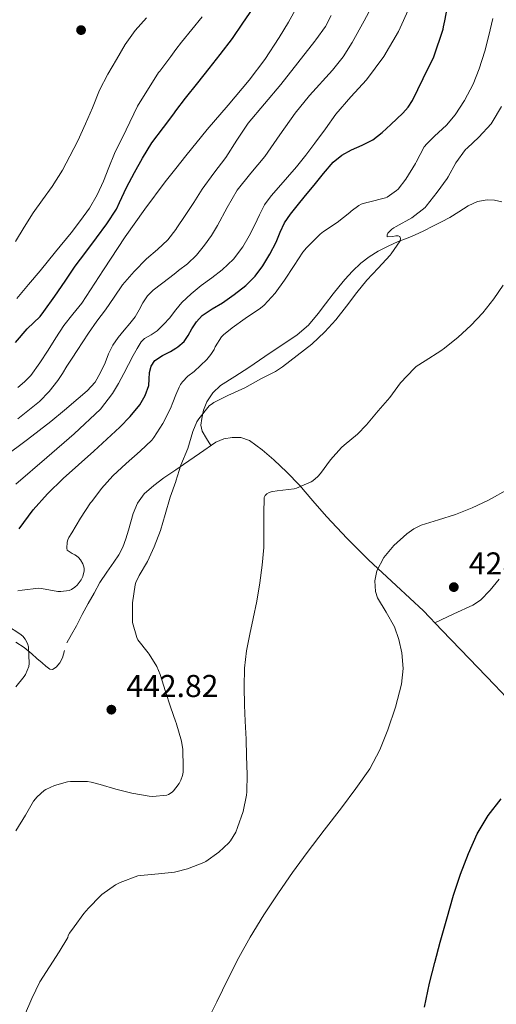
# Model space of a CAD drawing. Units: metres. Extents: x 559872 to 566759, y 4705557 to 4710245.
# Drawn here: x 562697 to 562848, y 4708539 to 4708851 of the extents above; entities that cross this region are included whole.
import ezdxf

# ---------------------------------------------------------------- set-up
doc = ezdxf.new("R2010")
doc.units = ezdxf.units.M
doc.header["$MEASUREMENT"] = 0
for name, color, linetype, lineweight in [('Nivel 36', 7, 'Continuous', 0), ('Nivel 4', 7, 'Continuous', 0), ('Nivel 41', 7, 'Continuous', 0), ('Nivel 5', 7, 'Continuous', 0), ('Nivel 7', 7, 'Continuous', 0)]:
    doc.layers.add(name, color=color, linetype=linetype, lineweight=lineweight)
doc.styles.add('Style-Arial', font='txt')

# ---------------------------------------------------------------- blocks, each defined once
blk = doc.blocks.new('5PATER')
at = {"layer": 'Nivel 7', "linetype": 'Continuous', "lineweight": 0}
h = blk.add_hatch(color=51, dxfattribs=at)
edge = h.paths.add_edge_path()
edge.add_ellipse((0, 0), major_axis=(-1.1, -1.11), ratio=0.999422, start_angle=0, end_angle=360)

msp = doc.modelspace()

# ---------------------------------------------------------------- linework, layer by layer
at = {"layer": 'Nivel 36', "color": 92, "linetype": 'Continuous', "lineweight": 0}
for points in [[(562849.55, 4708793.15, 436.09), (562847.25, 4708793.6, 436.67), (562844.96, 4708793.79, 437.26), (562841.9, 4708793.19, 437.58), (562838.91, 4708791.84, 437.9), (562835.93, 4708789.98, 438.7), (562833.04, 4708788.17, 439.48), (562830.41, 4708786.76, 439.87), (562827.74, 4708785.37, 440.04), (562824.82, 4708783.93, 439.96), (562821.87, 4708782.56, 439.9), (562819.32, 4708781.52, 440), (562816.75, 4708780.51, 440.11), (562813.51, 4708779.07, 440.24), (562810.33, 4708777.48, 440.32), (562807.48, 4708775.72, 440.31), (562804.85, 4708773.63, 440.3), (562802.19, 4708771.15, 440.29), (562799.76, 4708768.49, 440.28), (562797.9, 4708766.21, 440.28), (562796.08, 4708763.92, 440.28), (562793.71, 4708760.81, 440.39), (562791.34, 4708757.71, 440.54), (562788.26, 4708754.08, 440.68), (562784.7, 4708750.96, 440.78), (562780.43, 4708748.09, 440.77), (562776.14, 4708745.24, 440.75), (562772.78, 4708742.94, 440.75), (562769.42, 4708740.64, 440.76), (562764.91, 4708737.78, 440.79), (562760.38, 4708734.91, 440.81), (562757.93, 4708732.61, 440.83), (562756.06, 4708729.69, 440.84), (562755.05, 4708727.12, 440.82), (562754.49, 4708724.48, 440.76), (562754.18, 4708722.38, 440.76), (562754.54, 4708720.43, 440.59), (562755.93, 4708718.15, 440.07), (562757.32, 4708715.88, 439.54)], [(562858.14, 4708628.54, 426.38), (562847.31, 4708639.93, 427.68), (562836.48, 4708651.24, 428.96), (562830.6, 4708657.37, 430.03), (562824.72, 4708663.47, 431.02), (562816.09, 4708671.58, 431.55), (562807.31, 4708679.63, 431.98), (562800.53, 4708686.46, 432.4), (562793.95, 4708693.44, 433.12), (562789.68, 4708698.39, 434.16), (562785.42, 4708703.36, 435.34), (562781.42, 4708707.4, 436.19), (562777.28, 4708711.31, 437), (562773.64, 4708714.55, 437.58), (562769.56, 4708717.5, 438.04), (562766.89, 4708718.44, 438.11), (562764.14, 4708718.48, 438.17), (562761.44, 4708718.06, 438.84), (562758.89, 4708716.97, 439.45), (562753.77, 4708713.4, 439.75), (562748.68, 4708709.84, 440.03), (562746.24, 4708708.18, 440.14), (562745.57, 4708707.73, 440.18), (562742.44, 4708705.61, 440.33), (562739.22, 4708703.24, 440.7), (562736.22, 4708700.53, 441.1), (562734.07, 4708697.63, 441.28), (562732.67, 4708694.32, 441.34), (562731.93, 4708691.67, 441.28), (562731.2, 4708689.02, 441.23), (562730.4, 4708686.32, 441.21), (562729.47, 4708683.66, 441.2), (562728.17, 4708681.21, 441.14), (562726.64, 4708678.89, 441.08), (562724.35, 4708675.71, 441.06), (562722.17, 4708672.46, 441.08), (562720.31, 4708669.15, 441.16), (562718.49, 4708665.82, 441.24), (562716.6, 4708662.3, 441.28), (562714.72, 4708658.78, 441.31), (562713.22, 4708656.04, 441.31), (562711.71, 4708653.31, 441.32)], [(562828.34, 4708659.71, 430.41), (562834.35, 4708662.5, 429.68), (562840.35, 4708665.29, 428.96), (562842.78, 4708666.86, 428.78), (562845.87, 4708670.06, 428.88), (562848.7, 4708673.55, 429.07)], [(562695.48, 4708653.6, 446.57), (562698.14, 4708651.84, 445.87), (562700.6, 4708649.85, 445.13), (562702.21, 4708648.43, 444.63), (562703.84, 4708646.99, 444.12), (562705.09, 4708645.95, 443.88), (562706.36, 4708645.01, 443.64), (562707.13, 4708644.87, 443.4), (562708.31, 4708645.68, 442.93), (562709.44, 4708646.99, 442.51), (562710.34, 4708648.57, 442.1), (562710.95, 4708650.98, 441.56)]]:
    msp.add_polyline3d(points, dxfattribs=at)
at = {"layer": 'Nivel 4', "color": 30, "linetype": 'Continuous', "lineweight": 30, "flags": 128}
for points, elevation in [([(562696.58, 4708689.52), (562701.01, 4708695.49), (562705.61, 4708700.61), (562710.56, 4708705.39), (562715.38, 4708709.73), (562720.21, 4708714.06), (562724.34, 4708717.86), (562728.45, 4708721.68), (562731.74, 4708725.08), (562734.8, 4708728.78), (562736.55, 4708731.71), (562737.7, 4708734.9), (562737.82, 4708736.96), (562737.87, 4708739.04), (562738.4, 4708741.08), (562739.54, 4708742.85), (562742.03, 4708744.39), (562744.58, 4708745.68), (562746.24, 4708746.75), (562746.84, 4708747.13), (562748.91, 4708748.86), (562750.19, 4708750.81), (562751.33, 4708752.83), (562752.84, 4708755.09), (562754.62, 4708757.14), (562757.76, 4708759.2), (562761.01, 4708761.07), (562764.76, 4708763.71), (562768.4, 4708766.56), (562771.35, 4708769.51), (562773.86, 4708772.85), (562776.07, 4708776.52), (562778.05, 4708780.3), (562779.26, 4708783.46), (562780.66, 4708786.51), (562782.61, 4708789.22), (562784.69, 4708791.82), (562787.38, 4708795.13), (562790.08, 4708798.43), (562793.06, 4708802.07), (562796.08, 4708805.68), (562798.83, 4708807.88), (562801.97, 4708809.6), (562805.34, 4708811.11), (562808.66, 4708812.73), (562811.66, 4708815.05), (562814.43, 4708817.65), (562818.2, 4708821.19), (562819.89, 4708823.09), (562821.23, 4708825.23), (562824.6, 4708832.17), (562827.97, 4708839.12), (562830.99, 4708847.87), (562831.07, 4708848.56), (562831.55, 4708850.45), (562832.58, 4708856.05)], 450), ([(562695.47, 4708748.53), (562699.15, 4708752.85), (562703.23, 4708756.83), (562704.42, 4708758.32), (562707.87, 4708763.25), (562711.14, 4708767.94), (562714.37, 4708772.7), (562717.73, 4708777.14), (562721.06, 4708781.71), (562724.38, 4708786.11), (562727.39, 4708790.78), (562728.4, 4708792.88), (562730.56, 4708797.68), (562733.12, 4708802.42), (562735.73, 4708806.96), (562738.66, 4708811.78), (562742.37, 4708816.64), (562745.58, 4708821.04), (562746.24, 4708821.91), (562749.26, 4708825.95), (562753.25, 4708830.78), (562756.8, 4708835.42), (562760.34, 4708839.82), (562764.16, 4708844.88), (562767.51, 4708849.79), (562770.8, 4708854.49)], 475), ([(562830.06, 4708558.48), (562832.12, 4708565.94), (562834.24, 4708573.39), (562836.44, 4708580.03), (562838.97, 4708586.56), (562841.76, 4708592.8), (562845.21, 4708598.69), (562849.34, 4708603.93)], 425), ([(562825.06, 4708537.92), (562826.64, 4708545.5), (562828.32, 4708552), (562830.06, 4708558.48)], 425)]:
    msp.add_lwpolyline(points, dxfattribs=dict(at, elevation=elevation))
at = {"layer": 'Nivel 5', "color": 30, "linetype": 'Continuous', "lineweight": 0, "flags": 128}
for points, elevation in [([(562691.78, 4708712.24), (562699.23, 4708717.82), (562706.58, 4708723.55), (562710.95, 4708727.14), (562715.28, 4708730.8), (562718.14, 4708733.23), (562720.69, 4708736), (562722.4, 4708738.99), (562723.81, 4708742.13), (562724.93, 4708744.97), (562726.24, 4708747.71), (562727.99, 4708750.11), (562729.86, 4708752.42), (562731.62, 4708754.55), (562733.36, 4708756.7), (562734.59, 4708758.88), (562735.74, 4708761.12), (562737.27, 4708763.29), (562739.1, 4708765.17), (562741.72, 4708767.16), (562744.34, 4708769.15), (562746.24, 4708770.62), (562747.14, 4708771.31), (562749.94, 4708773.49), (562752.82, 4708776.27), (562755.34, 4708779.42), (562757.5, 4708782.48), (562759.5, 4708785.63), (562762.51, 4708791.29), (562765.65, 4708796.86), (562770.02, 4708802.23), (562774.46, 4708807.52), (562779.25, 4708814.36), (562784.03, 4708821.2), (562788.61, 4708826.78), (562795.9, 4708834.85), (562799.27, 4708839.07), (562802.16, 4708843.61), (562805.92, 4708850.53), (562809.68, 4708857.44)], 460), ([(562722.35, 4708727.44), (562726.22, 4708732.42), (562728.04, 4708735.55), (562729.78, 4708738.72), (562731.27, 4708741.57), (562732.77, 4708744.42), (562733.94, 4708746.59), (562735.23, 4708748.7), (562736.32, 4708749.79), (562738.38, 4708750.98), (562740.35, 4708752.29), (562742.38, 4708754.27), (562744.32, 4708756.34), (562746.18, 4708758.79), (562746.24, 4708758.87), (562748.11, 4708761.18), (562751.14, 4708763.95), (562754.3, 4708766.56), (562757.61, 4708769.07), (562760.91, 4708771.61), (562764.48, 4708774.99), (562767.46, 4708778.88), (562769.44, 4708782.32), (562771.28, 4708785.82), (562772.73, 4708789.01), (562774.32, 4708792.13), (562776.44, 4708794.99), (562778.77, 4708797.69), (562781.65, 4708800.92), (562784.48, 4708804.17), (562787.43, 4708807.9), (562790.3, 4708811.68), (562793.63, 4708816.27), (562796.94, 4708820.86), (562801.76, 4708826.35), (562806.69, 4708831.76), (562812.13, 4708839.15), (562816.82, 4708847.13), (562820.37, 4708855)], 455), ([(562730.18, 4708782.03), (562736.44, 4708790.79), (562742.88, 4708799.41), (562746.24, 4708803.67), (562749.46, 4708807.75), (562756.14, 4708816), (562762.83, 4708823.8), (562769.5, 4708831.63), (562774.4, 4708838.27), (562778.96, 4708845.17), (562781.98, 4708850.01), (562784.72, 4708855.02)], 470), ([(562736.99, 4708851.41), (562733.38, 4708847.42), (562730.19, 4708843.02), (562727.41, 4708838.27), (562724.66, 4708833.63), (562722.1, 4708828.51), (562719.79, 4708822.86), (562717.63, 4708817.86), (562715.22, 4708812.45), (562712.67, 4708807.62), (562710.3, 4708803.14), (562707.06, 4708797.95), (562703.94, 4708793.74), (562701.07, 4708789.62), (562698.19, 4708785.06), (562695.46, 4708780.5)], 485), ([(562754.63, 4708851.76), (562751.3, 4708847.71), (562748.03, 4708843.76), (562746.24, 4708841.35), (562744.61, 4708839.15), (562741.54, 4708834.96), (562741.2, 4708834.54), (562740.71, 4708834.1), (562734.14, 4708823.46), (562730.47, 4708815.93), (562726.8, 4708808.4), (562725.02, 4708804.05), (562723.33, 4708799.65), (562721.28, 4708795.29), (562718.85, 4708791.14), (562716.02, 4708787.17), (562713.02, 4708783.33), (562708.13, 4708777.28), (562703.2, 4708771.25), (562699.52, 4708766.87), (562695.84, 4708762.48)], 480), ([(562696.14, 4708669.89), (562697.53, 4708670.03), (562702.72, 4708670.72), (562703.68, 4708670.59), (562708.89, 4708669.63), (562709.77, 4708669.63), (562712.41, 4708669.97), (562713.17, 4708670.3), (562714.24, 4708670.99), (562714.93, 4708671.65), (562716.29, 4708673.34), (562716.77, 4708674.34), (562717.23, 4708676.19), (562717.21, 4708676.91), (562717.12, 4708677.47), (562716.74, 4708678.42), (562715.98, 4708679.63), (562715.36, 4708680.38), (562714.77, 4708680.9), (562714.27, 4708681.22), (562713.41, 4708681.62), (562711.79, 4708682.72), (562711.73, 4708683.33), (562711.78, 4708685.22), (562712, 4708685.97), (562712.35, 4708686.77), (562713.26, 4708688.27), (562716.03, 4708692.85), (562719.22, 4708697.7), (562719.58, 4708698.19), (562722.7, 4708702.32), (562726.29, 4708706.24), (562730.53, 4708710.21), (562734.96, 4708714.13), (562738.67, 4708717.63), (562739.3, 4708718.46), (562742.13, 4708722.83), (562744.58, 4708727.62), (562745.25, 4708729.52), (562746.24, 4708731.93), (562747.26, 4708734.42), (562747.71, 4708735.2), (562748.38, 4708736.1), (562750.08, 4708737.82), (562752.1, 4708739.38), (562756.06, 4708743.14), (562757.36, 4708744.74), (562758.35, 4708746.37), (562758.69, 4708747.12), (562760.69, 4708750.38), (562761.3, 4708750.99), (562764.06, 4708753.15), (562768.19, 4708756.14), (562773.09, 4708759.37), (562774.22, 4708760.35), (562777.71, 4708764.13), (562780.7, 4708768.29), (562783.74, 4708772.97), (562786.5, 4708777.21), (562787.66, 4708778.59), (562788.19, 4708779.05), (562791.95, 4708782.89), (562793.09, 4708783.77), (562797.33, 4708786.62), (562801.44, 4708789.74), (562801.79, 4708790.11), (562804.22, 4708791.97), (562804.99, 4708792.33), (562806.82, 4708792.94), (562807.33, 4708793.02), (562812.67, 4708794.35), (562813.22, 4708794.62), (562816.22, 4708796.7), (562816.66, 4708797.12), (562819.17, 4708800.35), (562822.22, 4708805.23), (562822.45, 4708805.71), (562824.98, 4708810.51), (562825.78, 4708811.53), (562828.22, 4708813.97), (562832, 4708817.41), (562834.77, 4708820.69), (562837.74, 4708825.26), (562840.48, 4708830.38), (562842.43, 4708835.28), (562844.18, 4708840.85), (562845.42, 4708845.81), (562846.69, 4708851.18)], 445), ([(562696.17, 4708724.4), (562703.06, 4708729.88), (562706.13, 4708733), (562708.82, 4708736.45), (562710.28, 4708738.76), (562711.73, 4708741.07), (562713.36, 4708743.55), (562714.99, 4708746.03), (562716.76, 4708748.79), (562718.54, 4708751.55), (562721.21, 4708755.25), (562723.94, 4708758.9), (562726.65, 4708762.87), (562729.39, 4708766.83), (562733.02, 4708771.07), (562736.94, 4708775.04), (562740.38, 4708778), (562743.7, 4708781.09), (562746.24, 4708784.37), (562746.59, 4708784.83), (562749.25, 4708788.74), (562751.91, 4708792.94), (562754.61, 4708797.12), (562758.31, 4708802.16), (562762.05, 4708807.17), (562765.56, 4708812.66), (562769.17, 4708818.08), (562774.33, 4708824.2), (562779.52, 4708830.29), (562784.94, 4708837.18), (562790.35, 4708844.08), (562790.66, 4708844.48), (562793.63, 4708848.73), (562795.44, 4708852.14)], 465), ([(562815.95, 4708782.33), (562814.99, 4708782.13), (562813.2, 4708781.98), (562813.22, 4708782.61), (562813.47, 4708783.17), (562813.94, 4708783.74), (562814.69, 4708784.46), (562815.33, 4708784.91), (562816.1, 4708785.29), (562821.04, 4708788.08), (562825.22, 4708791.28), (562825.58, 4708791.71), (562829.04, 4708796.22), (562832.22, 4708800.51), (562832.53, 4708801.09), (562835.01, 4708805.52), (562838.08, 4708809.69), (562838.54, 4708810.08), (562842.27, 4708813.57), (562846.18, 4708817.84), (562846.53, 4708818.37), (562849.47, 4708823.36)], 440), ([(562695.55, 4708593.79), (562698.62, 4708598.78), (562701.16, 4708603.14), (562702.3, 4708604.56), (562704.48, 4708606.53), (562704.99, 4708606.85), (562707.74, 4708608.1), (562711.87, 4708609.31), (562712.83, 4708609.41), (562718.24, 4708609.38), (562719.42, 4708609.22), (562722.25, 4708608.43), (562727.21, 4708606.94), (562732.35, 4708605.7), (562737.77, 4708604.74), (562738.84, 4708604.69), (562743.44, 4708605.07), (562743.95, 4708605.3), (562745.1, 4708606.08), (562745.52, 4708606.48), (562746.24, 4708607.42), (562747.26, 4708608.77), (562747.87, 4708609.87), (562748.4, 4708611.34), (562748.54, 4708612.32), (562748.57, 4708613.98), (562748.44, 4708619.57), (562748, 4708622.22), (562746.33, 4708627.97), (562746.24, 4708628.24), (562744.54, 4708633.06), (562743.01, 4708637.9), (562741.33, 4708643.34), (562740.19, 4708645.87), (562737.81, 4708649.79), (562737.44, 4708650.22), (562734.21, 4708654.3), (562733.89, 4708655.04), (562732.54, 4708659.84), (562732.51, 4708660.64), (562732.51, 4708666.06), (562733.34, 4708671.74), (562733.58, 4708672.46), (562734.65, 4708674.7), (562737.28, 4708679.15), (562739.38, 4708683.82), (562741.41, 4708688.94), (562742.85, 4708694.08), (562744.45, 4708699.57), (562746.21, 4708704.51), (562746.24, 4708704.61), (562747.84, 4708709.68), (562750, 4708714.96), (562751.58, 4708720.37), (562752.9, 4708723.39), (562753.52, 4708724.3), (562756.86, 4708728.42), (562757.86, 4708729.25), (562758.29, 4708729.52), (562762.75, 4708731.77), (562768.1, 4708734.21), (562773.14, 4708737.04), (562777.81, 4708739.33), (562780.08, 4708740.85), (562784.75, 4708744.41), (562789.31, 4708748.01), (562793.5, 4708751.9), (562796.91, 4708755.76), (562800.34, 4708760.09), (562803.6, 4708764.38), (562806.74, 4708768.32), (562810.32, 4708772.05), (562814.21, 4708776.19), (562814.53, 4708776.64), (562817.39, 4708780.77), (562817.44, 4708781.5), (562817.23, 4708782.17), (562816.66, 4708782.35), (562815.95, 4708782.33)], 440), ([(562696.16, 4708734.26), (562698.32, 4708736.04), (562700.26, 4708738.08), (562703.16, 4708742.05), (562705.82, 4708746.16), (562708.25, 4708750.06), (562710.72, 4708753.94), (562713.58, 4708757.48), (562716.46, 4708761.01), (562723.3, 4708771.53), (562730.18, 4708782.03)], 470), ([(562698.32, 4708535.23), (562700.62, 4708540.65), (562703.12, 4708545.95), (562706.18, 4708550.71), (562709.24, 4708555.47), (562712, 4708559.95), (562712.14, 4708560.58), (562712.56, 4708561.33), (562714.06, 4708563.38), (562717.04, 4708567.54), (562718.59, 4708569.22), (562722.32, 4708573.18), (562722.78, 4708573.57), (562727.15, 4708576.66), (562728.6, 4708577.41), (562734.2, 4708579.5), (562735, 4708579.65), (562740.72, 4708580.13), (562745.77, 4708580.7), (562746.24, 4708580.82), (562749.96, 4708581.73), (562755.1, 4708583.76), (562755.71, 4708584.1), (562759.9, 4708587.02), (562763.04, 4708589.95), (562763.56, 4708590.59), (562765.23, 4708593.38), (562765.82, 4708594.8), (562767.58, 4708599.9), (562768.68, 4708605.04), (562768.78, 4708606.11), (562768.83, 4708611.63), (562768.68, 4708617.41), (562768.56, 4708622.83), (562768.24, 4708628.56), (562767.98, 4708633.6), (562767.92, 4708639.41), (562767.98, 4708645.33), (562768.69, 4708650.85), (562769.68, 4708656.08), (562770.8, 4708661.12), (562771.87, 4708666.59), (562772.85, 4708672.41), (562773.63, 4708677.98), (562774.13, 4708683.53), (562774.13, 4708688.59), (562774.11, 4708694.27), (562774.19, 4708699.41), (562774.58, 4708700.09), (562775.12, 4708700.62), (562775.81, 4708701.01), (562776.42, 4708701.25), (562776.96, 4708701.37), (562778.37, 4708701.52), (562783.74, 4708702.13), (562784.48, 4708702.37), (562789.12, 4708704.37), (562789.65, 4708704.7), (562791.23, 4708706.03), (562792.14, 4708707.04), (562795.3, 4708711.37), (562798.72, 4708715.28), (562799.62, 4708716), (562803.84, 4708719.49), (562806.66, 4708722.48), (562810.4, 4708726.89), (562814.02, 4708731.13), (562817.46, 4708735.71), (562821.73, 4708740.33), (562822.43, 4708740.93), (562825.23, 4708742.72), (562830.24, 4708745.85), (562831.38, 4708746.78), (562835.68, 4708750.22), (562839.79, 4708753.92), (562843.57, 4708757.95), (562846.99, 4708762.38), (562849.94, 4708766.7)], 435), ([(562695.52, 4708703.63), (562705.39, 4708712.06), (562713.98, 4708719.62), (562722.35, 4708727.44)], 455), ([(562755.55, 4708532.14), (562759.2, 4708539.59), (562762.88, 4708547.02), (562766.22, 4708553.59), (562769.76, 4708560.06), (562774.13, 4708567.19), (562778.8, 4708574.13), (562783.25, 4708580.55), (562787.82, 4708586.88), (562793.27, 4708593.97), (562798.76, 4708601.02), (562803.34, 4708607.15), (562807.72, 4708613.45), (562810.89, 4708619.45), (562813.42, 4708625.81), (562815.9, 4708632.97), (562817.76, 4708640.27), (562818.26, 4708645.23), (562817.92, 4708650.21), (562816.97, 4708654.4), (562815.55, 4708658.48), (562812.86, 4708663.06), (562810.16, 4708667.57), (562809.54, 4708669.64), (562809.31, 4708672.97), (562810, 4708676.19), (562812.2, 4708680.43), (562815.34, 4708684.22), (562819.44, 4708687.93), (562821.63, 4708689.45), (562824.03, 4708690.67), (562829.48, 4708692.36), (562834.91, 4708693.98), (562840.18, 4708696.13), (562845.36, 4708698.56), (562851.81, 4708702.17)], 430), ([(562695.52, 4708639.39), (562698.21, 4708642.69), (562698.59, 4708643.31), (562699.69, 4708645.9), (562699.77, 4708646.8), (562699.55, 4708652.1), (562699.2, 4708653.12), (562698.48, 4708654.51), (562697.71, 4708655.44), (562696.8, 4708656.21), (562692.93, 4708658.72)], 445)]:
    msp.add_lwpolyline(points, dxfattribs=dict(at, elevation=elevation))

# ---------------------------------------------------------------- block references
at = {"layer": 'Nivel 7', "color": 51, "linetype": 'Continuous', "lineweight": 0}
for p in [(562716.21, 4708847.54, 486.92), (562834.35, 4708671.02, 428.94), (562725.81, 4708632.18, 442.82)]:
    msp.add_blockref('5PATER', p, dxfattribs=at)

# ---------------------------------------------------------------- texts
at = {"layer": 'Nivel 41', "color": 7, "linetype": 'Continuous', "lineweight": 0, "style": 'Style-Arial'}
for s, p in [('428.94', (562839.12, 4708675.02, 428.94)), ('442.82', (562730.58, 4708636.18, 442.82))]:
    msp.add_text(s, height=7, dxfattribs=at).set_placement(p)

doc.saveas('drawing.dxf')
